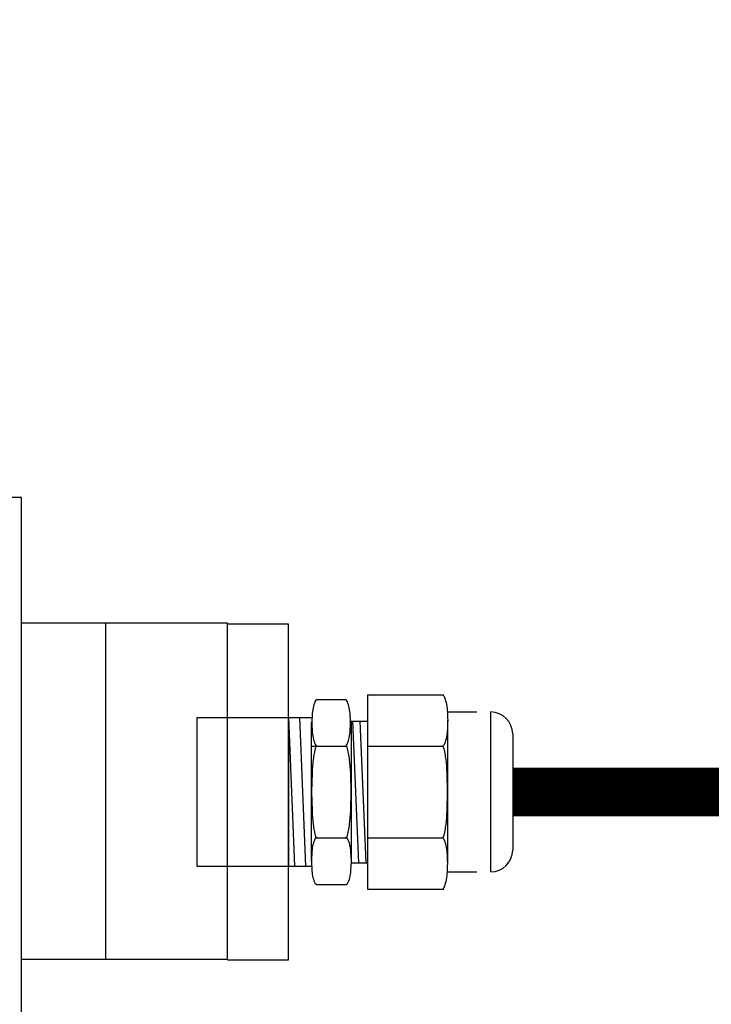
# Model space of a CAD drawing. Extents: x 199 to 433, y 82 to 287.
# Drawn here: x 353 to 356, y 179 to 183 of the extents above; entities that cross this region are included whole.
import ezdxf

# ---------------------------------------------------------------- set-up
doc = ezdxf.new("R2010")
doc.units = 0
doc.header["$LTSCALE"] = 0.1
doc.header["$MEASUREMENT"] = 0
doc.linetypes.add('CENTER', pattern=[2, 1.25, -0.25, 0.25, -0.25])
doc.layers.add('VAULT PIPING', color=95, linetype='CONTINUOUS')
doc.layers.add('W-T', color=7, linetype='CONTINUOUS')

# ---------------------------------------------------------------- blocks, each defined once
blk = doc.blocks.new('A$C194915A6')
at = {"layer": 'VAULT PIPING'}
blk.add_line((4.1713, 16.108), (4.1713, 14.733), dxfattribs=at)
for points in [[(0.765, 16.6236), (0.765, 14.2174), (3.8275, 14.2174), (3.8275, 14.733), (4.6713, 14.733)], [(4.6713, 14.733), (4.6713, 16.108), (3.8275, 16.108), (3.8275, 16.6236), (0.765, 16.6236)], [(3.8275, 14.733), (3.8275, 16.108)]]:
    blk.add_lwpolyline(points, dxfattribs=at)

msp = doc.modelspace()

# ---------------------------------------------------------------- linework, layer by layer
at = {"layer": 'W-T'}
for p, q in [((354.11084, 180.49204), (354.42246, 180.49204)), ((354.11084, 180.49204), (354.11084, 179.69704)), ((353.90234, 180.47277), (354.02084, 180.47277)), ((354.61546, 179.76679), (354.61546, 180.42229)), ((353.41109, 180.39904), (353.8831, 180.39904)), ((353.41109, 180.39904), (353.41109, 179.79004)), ((353.78609, 180.39904), (353.78609, 179.79004)), ((353.78609, 180.39904), (353.81151, 179.79004)), ((353.83105, 180.40091), (353.85655, 179.79004)), ((353.87984, 180.38006), (353.87984, 179.81144)), ((354.04334, 180.38431), (354.11084, 180.38431)), ((354.04334, 180.38006), (354.04334, 179.81144)), ((354.04915, 180.38431), (354.07334, 179.80476)), ((354.07918, 180.38431), (354.10337, 179.80476)), ((354.43859, 180.38748), (354.43859, 179.80159)), ((354.70546, 180.33229), (354.70546, 179.85679)), ((353.87984, 180.28204), (354.02084, 180.28204)), ((354.11084, 180.28204), (354.41609, 180.28204)), ((353.90234, 179.90704), (354.02084, 179.90704)), ((354.11084, 179.90704), (354.41609, 179.90704)), ((354.04334, 179.80476), (354.11084, 179.80476)), ((353.41109, 179.79004), (353.88112, 179.79004)), ((353.90234, 179.7155), (354.02084, 179.7155)), ((354.11084, 179.69704), (354.42246, 179.69704))]:
    msp.add_line(p, q, dxfattribs=at)
at = {"layer": 'W-T', "linetype": 'CENTER'}
for p, q in [((354.43767, 180.42229), (354.55859, 180.42229)), ((354.43767, 179.76679), (354.55859, 179.76679))]:
    msp.add_line(p, q, dxfattribs=at)
at = {"layer": 'W-T'}
for points, format in [([(354.70546, 180.09454, 0.2, 0.2, 0), (356.14861, 180.09454, 0.2, 0.2, 0.4142136), (357.64861, 181.59454, 0.2, 0.2, 0), (357.64861, 182.26204, 0.2, 0.2, 0.1989124), (357.20927, 183.3227, 0.2, 0.2, 0), (355.39121, 185.14076, 0.2, 0.2, -0.1989124), (354.95187, 186.20142, 0.2, 0.2, 0), (354.95187, 192.61979, 0.2, 0.2, 0), (354.95187, 196.32197, 0.2, 0.2, -0.4142136), (356.45187, 197.82197, 0.2, 0.2, 0), (356.87315, 197.82197, 0, 0, 0)], "xyseb"), ([(353.90409, 180.47369), (353.89789, 180.47003, 0.0701998), (353.88854, 180.44562, 0.0327122), (353.88397, 180.41733), (353.8821, 180.37784), (353.88397, 180.33835, 0.0327122), (353.88854, 180.31007, 0.0701998), (353.89789, 180.28565), (353.90234, 180.28303)], "xyb"), ([(354.02084, 180.28341), (354.02464, 180.28565, 0.0701998), (354.03399, 180.31007, 0.0327122), (354.03856, 180.33835), (354.04043, 180.37784), (354.03856, 180.41733, 0.0327122), (354.03399, 180.44562, 0.0701998), (354.02464, 180.47003), (354.01844, 180.47369)], "xyb"), ([(353.90277, 180.282), (353.89747, 180.27796, 0.0389716), (353.88758, 180.22709, 0.016668), (353.88313, 180.17208), (353.88129, 180.09454), (353.88313, 180.017, 0.016668), (353.88758, 179.96199, 0.0389716), (353.89747, 179.91112), (353.90234, 179.90741)], "xyb"), ([(354.02174, 180.282), (354.02084, 180.28131, 0.0389716)], "xyb"), ([(354.02084, 179.90777), (354.02174, 179.90709), (354.02704, 179.91112, 0.0389716), (354.03693, 179.96199, 0.016668), (354.04139, 180.017), (354.04323, 180.09454), (354.04139, 180.17208, 0.016668), (354.03693, 180.22709, 0.0389716), (354.02704, 180.27796), (354.02174, 180.282)], "xyb"), ([(354.41711, 180.282), (354.41609, 180.28122, 0.0389716)], "xyb"), ([(354.41609, 179.90786), (354.41711, 179.90709), (354.42241, 179.91112, 0.0389716), (354.4323, 179.96199, 0.016668), (354.43675, 180.017), (354.43859, 180.09454), (354.43675, 180.17208, 0.016668), (354.4323, 180.22709, 0.0389716), (354.42241, 180.27796), (354.41711, 180.282)], "xyb"), ([(353.90211, 179.90709), (353.89591, 179.90343, 0.0701998), (353.88656, 179.87901, 0.0327122), (353.88199, 179.85073), (353.88012, 179.81124), (353.88199, 179.77175, 0.0327122), (353.88656, 179.74347, 0.0701998), (353.89591, 179.71905), (353.90211, 179.71539), (353.90233, 179.71552, 0.0701998)], "xyb"), ([(353.90608, 179.90709), (353.90234, 179.90488, 0.0701998)], "xyb"), ([(353.90409, 179.90709), (353.90234, 179.90605, 0.0701998)], "xyb"), ([(354.02139, 179.71599), (354.0224, 179.71539), (354.02861, 179.71905, 0.0701998), (354.03796, 179.74347, 0.0327122), (354.04253, 179.77175), (354.0444, 179.81124), (354.04253, 179.85073, 0.0327122), (354.03796, 179.87901, 0.0701998), (354.02861, 179.90343), (354.0224, 179.90709)], "xyb"), ([(354.13378, 179.90709), (354.13334, 179.90683, 0.0701998)], "xyb"), ([(354.41711, 179.90709), (354.41609, 179.90648, 0.0701998)], "xyb")]:
    msp.add_lwpolyline(points, format=format, dxfattribs=at)
for points in [[(353.53609, 179.40704), (353.78609, 179.40704), (353.78609, 180.78204), (353.53609, 180.78204)], [(354.13334, 180.28132), (354.13245, 180.282)], [(354.02084, 179.90567), (354.01844, 179.90709)], [(354.02084, 179.90704), (354.02075, 179.90709)], [(354.13334, 179.90695), (354.13312, 179.90709)]]:
    msp.add_lwpolyline(points, dxfattribs=at)
at = {"layer": 'W-T', "flags": 128}
for points in [[(354.41609, 180.49204, -0.2785554), (354.42246, 180.48819, -0.0675156), (354.43226, 180.46128, -0.0311323), (354.43701, 180.43032, -0.0224988), (354.43896, 180.38704, -0.0224988), (354.43701, 180.34375, -0.0311323), (354.43226, 180.31279, -0.0675156), (354.42246, 180.28589, -0.2785554), (354.41609, 180.28204, -0.2785554)], [(354.41609, 179.69704, 0.2785554), (354.42246, 179.70089, 0.0675156), (354.43226, 179.72779, 0.0311323), (354.43701, 179.75875, 0.0224988), (354.43896, 179.80204, 0.0224988), (354.43701, 179.84532, 0.0311323), (354.43226, 179.87628, 0.0675156), (354.42246, 179.90319, 0.2785554), (354.41609, 179.90704, 0.2785554)]]:
    msp.add_lwpolyline(points, format="xyb", dxfattribs=at)
at = {"layer": 'W-T'}
for centre, start, end in [((354.61546, 180.33229), 0, 90), ((354.61546, 179.85679), 270, 0)]:
    msp.add_arc(centre, 0.09, start, end, dxfattribs=at)

# ---------------------------------------------------------------- block references
at = {"layer": 'VAULT PIPING', "linetype": 'Continuous'}
msp.add_blockref('A$C194915A6', (348.86481, 164.67737), dxfattribs=at)

doc.saveas('drawing.dxf')
